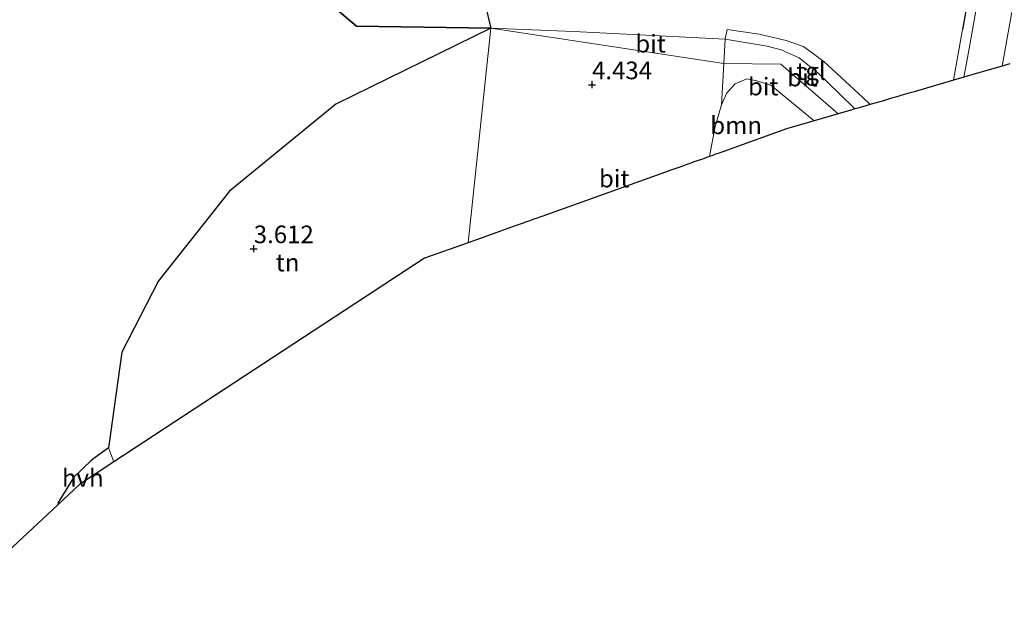
# Model space of a CAD drawing. Units: metres. Extents: x 12926 to 20008, y 376083 to 381250.
# Drawn here: x 15210 to 15350, y 378110 to 378194 of the extents above; entities that cross this region are included whole.
import ezdxf
from ezdxf.enums import TextEntityAlignment as Align

# ---------------------------------------------------------------- set-up
doc = ezdxf.new("R2010")
doc.units = ezdxf.units.M
doc.layers.get('0').update_dxf_attribs({"lineweight": 25})
for name, color, linetype, lineweight in [('B-ME-GR-BOOM-GV-B6', 93, 'Continuous', 18), ('B-ME-IE-GRASLAND-GV-B6', 93, 'Continuous', 18), ('B-ME-IE-GRONDWERKLIJN-GROND_INGERICHT-GV-B6', 253, 'Continuous', 18), ('B-ME-IE-HULPGEOMETRIE-L-B1', 53, 'Continuous', 18), ('B-ME-VH-VERH_SOORT-BITUMEN-GV-B6', 8, 'IE-TERREINAFSCHEIDING-NATUURLIJK-HOUTWAL', 18), ('B-ME-VH-VERH_SOORT-HALF_VERHARDING-GV-B6', 8, 'IE-TERREINAFSCHEIDING-NATUURLIJK-HOUTWAL', 18), ('B-ME-VH-VERH_SOORT-TEGELS-GV-B6', 8, 'Continuous', 18)]:
    doc.layers.add(name, color=color, linetype=linetype, lineweight=lineweight)
for name, color, linetype in [('B-ME-GR-BOS-GV-B6', 10, 'Continuous'), ('B-ME-GW-HOOGTEPUNT-S-B1', 10, 'Continuous'), ('B-ME-IE-TERREINAFSCHEIDING-HAAG-L-B1', 10, 'Continuous'), ('B-ME-KG-KADASTRAAL-OPNAMEDTMGRENS-L-B1', 10, 'Continuous')]:
    doc.layers.add(name, color=color, linetype=linetype)
doc.styles.add('NLCS-ISO', font='NLCS-ISO.TTF')
doc.linetypes.add('IE-TERREINAFSCHEIDING-NATUURLIJK-HOUTWAL', pattern='A,7,-1.5,[67,NLCS.SHX,S=0.75,R=45,X=0,Y=0],-1.5,7,-1.5,[70,NLCS.SHX,S=0.75,R=0,X=0,Y=0],-1.5', length=20)

# ---------------------------------------------------------------- blocks, each defined once
blk = doc.blocks.new('hoogtepunt')
for p, q in [((-0.5, 0), (0.5, 0)), ((0, 0.5), (0, -0.5))]:
    blk.add_line(p, q)

msp = doc.modelspace()

# ---------------------------------------------------------------- linework, layer by layer
at = {"layer": 'B-ME-GR-BOOM-GV-B6'}
msp.add_polyline3d([(15308.4727, 378174.7546, 4.6839), (15308.1472, 378174.6383, 4.5965), (15308.967, 378178.922, 4.643), (15309.854, 378181.991, 4.639), (15310.606, 378183.666, 4.732), (15311.812, 378184.976, 4.877), (15313.444, 378185.679, 4.837), (15314.887, 378185.406, 4.861), (15316.879, 378184.783, 4.885), (15323.0131, 378179.6918, 5.3492), (15319.1056, 378178.5521, 5.1793), (15311.0924, 378175.6902, 5.0216), (15310.3373, 378175.4205, 5.0583), (15309.7824, 378175.2224, 5.0355), (15309.2295, 378175.0249, 4.8871), (15309.0297, 378174.9535, 4.8334), (15308.4727, 378174.7546, 4.6839)], dxfattribs=at)
at = {"layer": 'B-ME-GR-BOS-GV-B6'}
for points in [[(15277.118, 378192.851, 4.494), (15258.041, 378193.148, 3.954), (15207.333, 378235.934, 6.215), (15207.821, 378236.546, 6.275), (15220.251, 378245.999, 6.255), (15227.446, 378237.745, 6.088), (15227.966, 378236.864, 6.088), (15226.535, 378235.72, 6.088), (15227.564, 378234.148, 6.088), (15229.167, 378235.369, 6.088), (15229.965, 378234.398, 6.088), (15238.225, 378223.435, 6.06), (15245.512, 378214.69, 6.068), (15256.11, 378206.277, 6.007), (15269.57, 378200.694, 5.173), (15271.721, 378213.39, 6.007), (15275.88, 378224.548, 6.007), (15277.624, 378228.453, 5.929), (15275.498, 378214.725, 5.181), (15274.427, 378203.454, 4.685), (15275.508, 378199.532, 4.347), (15277.118, 378192.851, 4.494)], [(15207.333, 378235.934, 6.215), (15258.041, 378193.148, 3.954), (15277.118, 378192.851, 4.494), (15255.094, 378182.091, 3.338), (15239.974, 378169.729, 3.249)], [(15239.974, 378169.729, 3.249), (15229.897, 378156.99, 3.245), (15224.68, 378146.886, 3.342), (15222.782, 378133.277, 3.697), (15220.41, 378131.547, 3.721), (15217.856, 378129.137, 3.713), (15215.66, 378125.51, 3.616), (15215.6052, 378125.2136, 3.607), (15199.0816, 378109.7917, 3.7373)]]:
    msp.add_polyline3d(points, dxfattribs=at)
at = {"layer": 'B-ME-IE-GRASLAND-GV-B6'}
msp.add_polyline3d([(15350.8173, 378187.8013, 6.1079), (15349.7224, 378187.482, 6.0006), (15352.877, 378205.039, 6.015)], dxfattribs=at)
at = {"layer": 'B-ME-IE-GRONDWERKLIJN-GROND_INGERICHT-GV-B6'}
for points in [[(15346.643, 378206.971, 6.121), (15344.089, 378192.664, 6.117), (15342.817, 378185.4679, 6.1341), (15337.2549, 378183.8456, 5.9749), (15336.6772, 378183.6771, 5.9584), (15335.3538, 378183.2912, 5.9205), (15334.7761, 378183.1226, 5.9055), (15334.0303, 378182.9052, 5.8907), (15332.8759, 378182.5684, 5.8679), (15331.1435, 378182.0632, 5.8337), (15330.9941, 378182.0196, 5.8308), (15329.925, 378183.013, 5.755), (15324.412, 378188.117, 5.307), (15321.517, 378190.274, 5.173), (15319.068, 378191.089, 5.104), (15315.228, 378191.994, 4.909), (15310.676, 378192.656, 4.734), (15310.389, 378191.279, 4.726), (15302.011, 378191.712, 4.551), (15288.838, 378192.373, 4.473), (15277.118, 378192.851, 4.494), (15275.508, 378199.532, 4.347)], [(15267.6836, 378160.1874, 4.1041), (15223.5636, 378131.2806, 3.7104), (15222.782, 378133.277, 3.697), (15224.68, 378146.886, 3.342), (15229.897, 378156.99, 3.245), (15239.974, 378169.729, 3.249), (15255.094, 378182.091, 3.338), (15277.118, 378192.851, 4.494), (15273.8915, 378162.4044, 4.3301), (15267.6836, 378160.1874, 4.1041)]]:
    msp.add_polyline3d(points, dxfattribs=at)
at = {"layer": 'B-ME-IE-HULPGEOMETRIE-L-B1'}
msp.add_polyline3d([(15326.4602, 378180.6971, 5.5208), (15318.303, 378187.772, 5.006), (15310.208, 378187.851, 4.805), (15277.118, 378192.851, 4.494), (15258.041, 378193.148, 3.954), (15207.333, 378235.934, 6.215), (15204.204, 378239.388, 6.126), (15202.041, 378240.97, 6.243), (15194.51, 378244.795, 6.787)], dxfattribs=at)
at = {"layer": 'B-ME-IE-TERREINAFSCHEIDING-HAAG-L-B1'}
msp.add_polyline3d([(15337.466, 378225.507, 5.921), (15349.126, 378223.125, 6.251), (15346.643, 378206.971, 6.121), (15344.089, 378192.664, 6.117)], dxfattribs=at)
at = {"layer": 'B-ME-KG-KADASTRAAL-OPNAMEDTMGRENS-L-B1'}
for p, q in [((15350.8173, 378187.8013, 6.1079), (15349.7224, 378187.482, 6.0006)), ((15326.4602, 378180.6972, 5.5208), (15323.0131, 378179.6918, 5.3492)), ((15215.6052, 378125.2136, 3.607), (15199.0816, 378109.7917, 3.7373))]:
    msp.add_line(p, q, dxfattribs=at)
for points in [[(15349.7224, 378187.482, 6.0006), (15346.2361, 378186.4651, 6.0602), (15344.307, 378185.9024, 6.0929), (15342.817, 378185.4679, 6.1341), (15337.2549, 378183.8456, 5.9749), (15336.6772, 378183.6771, 5.9584), (15335.3538, 378183.2912, 5.9205), (15334.7761, 378183.1226, 5.9055), (15334.0303, 378182.9052, 5.8907), (15332.8759, 378182.5684, 5.8679), (15331.1435, 378182.0632, 5.8337), (15330.9941, 378182.0196, 5.8308)], [(15328.8285, 378181.388, 5.7263), (15328.2567, 378181.2211, 5.676), (15326.4602, 378180.6971, 5.5208)], [(15330.9941, 378182.0196, 5.8308), (15329.4104, 378181.5576, 5.7481), (15328.833, 378181.3893, 5.7265), (15328.8285, 378181.388, 5.7263)], [(15323.0131, 378179.6918, 5.3492), (15319.1056, 378178.5521, 5.1793), (15311.0924, 378175.6902, 5.0216), (15310.3373, 378175.4205, 5.0583), (15309.7824, 378175.2224, 5.0355), (15309.2295, 378175.0249, 4.8871), (15309.0297, 378174.9535, 4.8334), (15308.4727, 378174.7546, 4.6839), (15308.1472, 378174.6383, 4.5965)], [(15308.1472, 378174.6383, 4.5965), (15307.9151, 378174.5554, 4.5942), (15307.7172, 378174.4848, 4.5922), (15307.1636, 378174.287, 4.5865), (15306.408, 378174.0172, 4.5789), (15305.8529, 378173.819, 4.5733), (15305.6544, 378173.7481, 4.5712), (15305.0994, 378173.5499, 4.5656), (15304.544, 378173.3515, 4.56), (15303.7898, 378173.0822, 4.5523), (15303.2339, 378172.8836, 4.5467), (15302.677, 378172.6847, 4.5412), (15301.9234, 378172.4156, 4.5358), (15293.1891, 378169.2962, 4.4727), (15284.3423, 378166.1366, 4.4087), (15284.1442, 378166.0658, 4.4073), (15283.9449, 378165.9946, 4.4059), (15283.3852, 378165.7947, 4.4018), (15283.1852, 378165.7234, 4.4004), (15282.635, 378165.5269, 4.3964), (15282.4381, 378165.4565, 4.395), (15281.877, 378165.256, 4.3909), (15281.6784, 378165.1852, 4.3895), (15281.1248, 378164.9875, 4.3855), (15280.716, 378164.8415, 4.3825), (15273.8915, 378162.4044, 4.3301)], [(15273.8915, 378162.4044, 4.3301), (15267.6836, 378160.1874, 4.1041), (15223.5636, 378131.2806, 3.7104)], [(15223.5636, 378131.2806, 3.7104), (15218.6714, 378128.0753, 3.7001), (15215.6052, 378125.2136, 3.607)]]:
    msp.add_polyline3d(points, dxfattribs=at)
at = {"layer": 'B-ME-VH-VERH_SOORT-BITUMEN-GV-B6'}
for points in [[(15346.2361, 378186.4651, 6.0602), (15344.307, 378185.9024, 6.0929), (15344.792, 378188.628, 6.096), (15348.036, 378206.744, 6.064), (15350.041, 378217.735, 6.112), (15354.926, 378216.944, 6.08), (15352.877, 378205.039, 6.015), (15349.7224, 378187.4819, 6.0006), (15346.2361, 378186.4651, 6.0602)], [(15280.716, 378164.8415, 4.3825), (15273.8915, 378162.4044, 4.3301), (15277.118, 378192.851, 4.494), (15310.208, 378187.851, 4.805), (15309.854, 378181.991, 4.639), (15308.967, 378178.922, 4.643), (15308.1472, 378174.6383, 4.5965), (15307.9151, 378174.5554, 4.5942), (15307.7172, 378174.4848, 4.5922), (15307.1636, 378174.287, 4.5865), (15306.408, 378174.0172, 4.5789), (15305.8529, 378173.819, 4.5733), (15305.6544, 378173.7481, 4.5712), (15305.0994, 378173.5499, 4.5656), (15304.544, 378173.3515, 4.56), (15303.7898, 378173.0822, 4.5523), (15303.2339, 378172.8836, 4.5467), (15302.677, 378172.6847, 4.5412), (15301.9234, 378172.4156, 4.5358), (15293.1891, 378169.2962, 4.4727), (15284.3423, 378166.1366, 4.4087), (15284.1442, 378166.0658, 4.4073), (15283.9449, 378165.9946, 4.4059), (15283.3852, 378165.7947, 4.4018), (15283.1852, 378165.7234, 4.4004), (15282.635, 378165.5269, 4.3964), (15282.4381, 378165.4565, 4.395), (15281.877, 378165.256, 4.3909), (15281.6784, 378165.1852, 4.3895), (15281.1248, 378164.9875, 4.3855), (15280.716, 378164.8415, 4.3825)], [(15310.208, 378187.851, 4.805), (15277.118, 378192.851, 4.494), (15288.838, 378192.373, 4.473), (15302.011, 378191.712, 4.551), (15310.389, 378191.279, 4.726), (15310.208, 378187.851, 4.805)], [(15328.2567, 378181.2211, 5.676), (15326.4602, 378180.6971, 5.5208), (15318.303, 378187.772, 5.006), (15310.208, 378187.851, 4.805), (15310.389, 378191.279, 4.726), (15316.35, 378190.323, 4.909), (15318.353, 378189.778, 4.99), (15320.877, 378188.643, 5.075), (15323.621, 378186.452, 5.332), (15326.602, 378183.585, 5.616), (15328.8285, 378181.388, 5.7263), (15328.2567, 378181.2211, 5.676)], [(15318.303, 378187.772, 5.006), (15326.4602, 378180.6972, 5.5208), (15323.0131, 378179.6918, 5.3492), (15316.879, 378184.783, 4.885), (15314.887, 378185.406, 4.861), (15313.444, 378185.679, 4.837), (15311.812, 378184.976, 4.877), (15310.606, 378183.666, 4.732), (15309.854, 378181.991, 4.639), (15310.208, 378187.851, 4.805), (15318.303, 378187.772, 5.006)]]:
    msp.add_polyline3d(points, dxfattribs=at)
at = {"layer": 'B-ME-VH-VERH_SOORT-HALF_VERHARDING-GV-B6'}
msp.add_polyline3d([(15218.6714, 378128.0753, 3.7001), (15215.6052, 378125.2136, 3.607), (15215.66, 378125.51, 3.616), (15217.856, 378129.137, 3.713), (15220.41, 378131.547, 3.721), (15222.782, 378133.277, 3.697), (15223.5636, 378131.2806, 3.7104), (15218.6714, 378128.0753, 3.7001)], dxfattribs=at)
at = {"layer": 'B-ME-VH-VERH_SOORT-TEGELS-GV-B6'}
for points in [[(15348.036, 378206.744, 6.064), (15344.792, 378188.628, 6.096), (15344.307, 378185.9024, 6.0929), (15342.817, 378185.4678, 6.1341), (15344.089, 378192.664, 6.117), (15346.643, 378206.971, 6.121)], [(15328.833, 378181.3893, 5.7265), (15328.8285, 378181.388, 5.7263), (15326.602, 378183.585, 5.616), (15323.621, 378186.452, 5.332), (15320.877, 378188.643, 5.075), (15318.353, 378189.778, 4.99), (15316.35, 378190.323, 4.909), (15310.389, 378191.279, 4.726), (15310.676, 378192.656, 4.734), (15315.228, 378191.994, 4.909), (15319.068, 378191.089, 5.104), (15321.517, 378190.274, 5.173), (15324.412, 378188.117, 5.307), (15329.925, 378183.013, 5.755), (15330.9941, 378182.0196, 5.8308), (15329.4104, 378181.5576, 5.7481), (15328.833, 378181.3893, 5.7265)]]:
    msp.add_polyline3d(points, dxfattribs=at)

# ---------------------------------------------------------------- block references
at = {"layer": 'B-ME-GW-HOOGTEPUNT-S-B1', "rotation": 90}
for p in [(15291.481, 378184.829, 4.434), (15291.481, 378184.829, 4.434), (15243.436, 378161.557, 3.612), (15243.436, 378161.557, 3.612)]:
    msp.add_blockref('hoogtepunt', p, dxfattribs=at)

# ---------------------------------------------------------------- texts
at = {"layer": 'B-ME-GR-BOOM-GV-B6', "ltscale": 0.2, "style": 'NLCS-ISO'}
msp.add_text('bmn', height=2.5, dxfattribs=at).set_placement((15311.9489, 378179.0662), align=Align.MIDDLE_CENTER)
at = {"layer": 'B-ME-GW-HOOGTEPUNT-S-B1', "ltscale": 0.2, "style": 'NLCS-ISO'}
for s, p in [('4.434', (15291.481, 378184.829, 4.434)), ('4.434', (15291.481, 378184.829, 4.434)), ('3.612', (15243.436, 378161.557, 3.612)), ('3.612', (15243.436, 378161.557, 3.612))]:
    msp.add_text(s, height=2.5, dxfattribs=at).set_placement(p, align=Align.BOTTOM_LEFT)
at = {"layer": 'B-ME-IE-GRONDWERKLIJN-GROND_INGERICHT-GV-B6', "ltscale": 0.2, "style": 'NLCS-ISO'}
msp.add_text('tn', height=2.5, dxfattribs=at).set_placement((15248.2367, 378159.5884), align=Align.MIDDLE_CENTER)
at = {"layer": 'B-ME-VH-VERH_SOORT-BITUMEN-GV-B6', "ltscale": 0.2, "style": 'NLCS-ISO'}
for p in [(15299.7953, 378190.6528), (15321.3754, 378185.8509), (15315.7972, 378184.5714), (15294.6303, 378171.5046)]:
    msp.add_text('bit', height=2.5, dxfattribs=at).set_placement(p, align=Align.MIDDLE_CENTER)
at = {"layer": 'B-ME-VH-VERH_SOORT-HALF_VERHARDING-GV-B6', "ltscale": 0.2, "style": 'NLCS-ISO'}
msp.add_text('hvh', height=2.5, dxfattribs=at).set_placement((15219.1524, 378129.0145), align=Align.MIDDLE_CENTER)
at = {"layer": 'B-ME-VH-VERH_SOORT-TEGELS-GV-B6', "ltscale": 0.2, "style": 'NLCS-ISO'}
msp.add_text('tgl', height=2.5, dxfattribs=at).set_placement((15322.5834, 378186.7616), align=Align.MIDDLE_CENTER)

doc.saveas('drawing.dxf')
